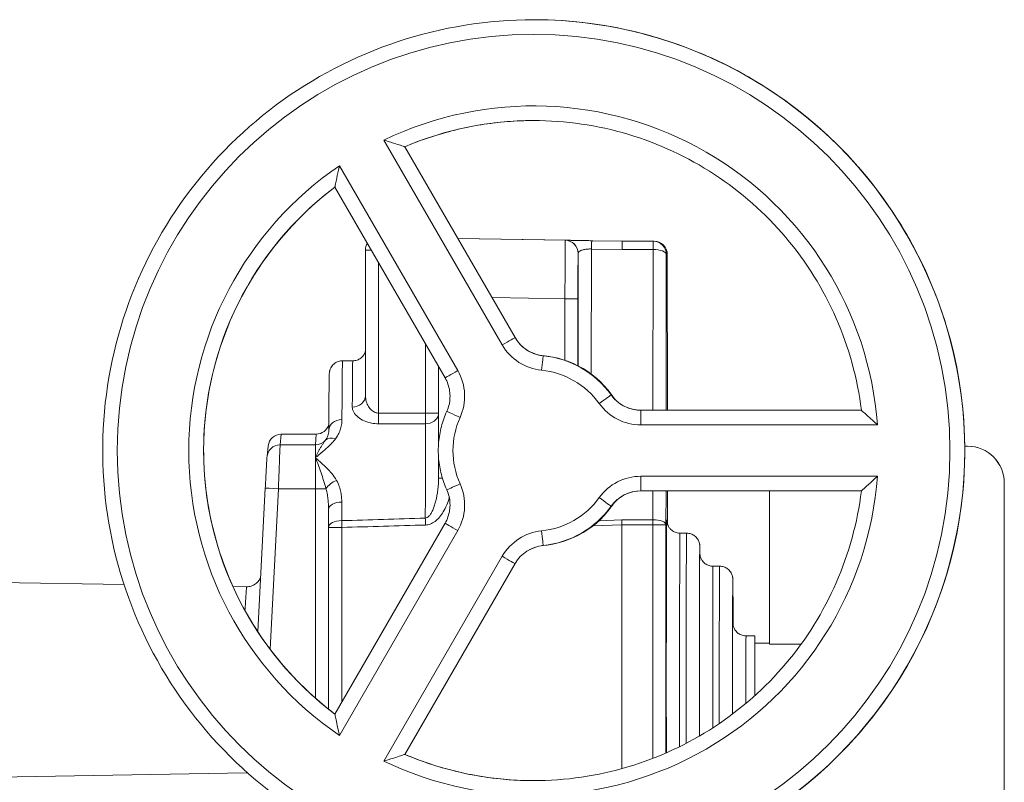
# Model space of a CAD drawing. Units: inches. Extents: x 19 to 295, y -56 to 396.
# Drawn here: x 232 to 238, y 0 to 5 of the extents above; entities that cross this region are included whole.
import ezdxf

# ---------------------------------------------------------------- set-up
doc = ezdxf.new("R2010")
doc.units = ezdxf.units.IN
doc.header["$MEASUREMENT"] = 0

# ---------------------------------------------------------------- blocks, each defined once
blk = doc.blocks.new('6_INCH_FCA2_LEFT')
at = {"color": 0, "linetype": 'Continuous', "lineweight": 0, "extrusion": (-2.22045e-16, 1, -2.22045e-16)}
for p, q in [((7.7934, 7.438), (7.7928, 7.438)), ((7.5786, 5.2211), (6.7723, 6.6175)), ((7.6655, 5.2711), (6.9144, 6.5719)), ((6.9144, 6.5719), (6.915, 6.5719)), ((6.915, 6.5719), (7.6661, 5.2711)), ((6.915, 6.5719), (7.6661, 5.2711)), ((6.4692, 6.4425), (7.2755, 5.0461)), ((6.4381, 6.2969), (7.1892, 4.9961)), ((7.2757, 5.9473), (8.0161, 5.9344)), ((7.2757, 5.9473), (8.0161, 5.9344)), ((7.2758, 5.9471), (8.007, 5.9344)), ((8.007, 5.9344), (8.0077, 5.9344)), ((8.0153, 5.9344), (8.0161, 5.9344)), ((8.1883, 5.9312), (8.3967, 5.9276)), ((8.4031, 5.9276), (8.1948, 5.9312)), ((8.4032, 5.9276), (8.1948, 5.9312)), ((8.3967, 5.9276), (8.6067, 5.9276)), ((8.6132, 5.9276), (8.6067, 5.9276)), ((6.6866, 5.8666), (6.6464, 5.8666)), ((6.6464, 4.8746), (6.6464, 5.8666)), ((8.0962, 5.8444), (8.0952, 5.0781)), ((8.0954, 5.8444), (8.0962, 5.8444)), ((8.1865, 5.8747), (8.1855, 5.0218)), ((8.1865, 5.8747), (8.3957, 5.871)), ((8.3957, 5.871), (8.6065, 5.871)), ((8.6065, 5.871), (8.6052, 4.7755)), ((6.7361, 4.7561), (6.7361, 5.7808)), ((8.6967, 5.8376), (8.6955, 4.7755)), ((8.7032, 5.8376), (8.6967, 5.8376)), ((8.7045, 4.7755), (8.7032, 5.8377)), ((8.7045, 4.7755), (8.7032, 5.8376)), ((7.509, 5.5431), (8.0058, 5.5344)), ((8.0058, 5.1161), (8.0058, 5.5344)), ((8.0945, 5.5344), (8.0058, 5.5344)), ((8.0945, 5.0785), (8.0945, 5.5344)), ((7.6655, 5.2711), (7.6661, 5.2711)), ((7.0561, 5.2265), (7.0561, 4.7561)), ((6.56, 5.1125), (6.49, 5.1125)), ((7.8572, 5.1473), (7.8578, 5.1473)), ((7.1445, 5.0735), (7.1445, 4.5466)), ((8.3208, 4.8797), (8.3214, 4.8797)), ((10.0259, 4.7755), (8.5238, 4.7755)), ((6.7361, 4.7561), (7.0561, 4.7561)), ((7.0561, 4.7561), (7.1445, 4.7561)), ((6.736, 4.6834), (7.056, 4.6834)), ((10.136, 4.6755), (8.5235, 4.6755)), ((6.0729, 4.6125), (6.0649, 4.5396)), ((6.0729, 4.6125), (6.31, 4.6125)), ((6.31, 4.6125), (6.3058, 4.5396)), ((5.9834, 4.5322), (5.9754, 4.4596)), ((6.3058, 4.5396), (6.0649, 4.5396)), ((10.7308, 4.5305), (10.7498, 4.5305)), ((10.7498, 4.5305), (10.7501, 4.5305)), ((7.1445, 4.4544), (7.1445, 4.3128)), ((7.1445, 4.3128), (7.1705, 4.3128)), ((8.5235, 4.3255), (10.136, 4.3255)), ((5.9634, 4.2447), (5.9122, 3.2663)), ((6.053, 4.24), (5.9958, 3.1474)), ((6.3049, 4.24), (6.053, 4.24)), ((6.3049, 4.24), (6.3771, 4.24)), ((6.3049, 4.24), (6.3049, 2.8132)), ((10.9998, 4.2805), (10.9998, 1.6055)), ((10.9998, 4.2805), (11.0001, 4.2805)), ((11.0001, 4.2805), (11.0001, 1.6055)), ((8.5238, 4.2255), (10.0259, 4.2255)), ((8.6045, 4.2255), (8.6043, 4.0288)), ((8.6948, 4.2255), (8.6945, 3.9954)), ((8.7054, 3.9967), (8.7051, 4.2255)), ((8.7054, 3.9967), (8.7051, 4.2255)), ((9.3998, 3.1802), (9.3998, 4.2255)), ((8.3208, 4.1213), (8.3214, 4.1213)), ((8.3935, 4.0288), (8.2371, 4.0219)), ((8.6043, 4.0288), (8.3935, 4.0288)), ((6.4857, 3.9766), (6.3944, 3.9766)), ((6.3944, 2.7383), (6.3944, 3.9766)), ((7.1892, 4.0049), (6.4381, 2.7041)), ((6.4857, 2.7865), (6.4857, 3.9766)), ((8.3942, 3.9953), (8.1952, 3.9866)), ((8.6042, 3.9954), (8.3942, 3.9953)), ((8.3942, 3.9953), (8.3942, 2.3324)), ((8.6042, 3.9954), (8.6042, 2.4019)), ((8.6042, 3.9954), (8.6945, 3.9954)), ((8.6945, 3.9954), (8.6945, 2.4391)), ((7.2755, 3.9549), (6.4692, 2.5585)), ((8.79, 3.9375), (8.835, 3.9375)), ((7.8572, 3.8537), (7.8578, 3.8537)), ((6.7723, 2.3835), (7.5786, 3.7799)), ((6.9144, 2.4291), (7.6655, 3.7299)), ((7.6661, 3.7299), (6.915, 2.4291)), ((7.6661, 3.7299), (6.915, 2.4291)), ((7.6655, 3.7299), (7.6661, 3.7299)), ((9.015, 3.7125), (9.06, 3.7125)), ((5.001, 3.5869), (3.4192, 3.6145)), ((5.8363, 3.5723), (5.7431, 3.574)), ((9.24, 3.2375), (9.3, 3.2375)), ((9.3, 3.1875), (9.3998, 3.1875)), ((9.3998, 3.1802), (9.6147, 3.1802)), ((6.9144, 2.4291), (6.915, 2.4291)), ((5.8363, 2.3027), (3.4192, 2.2605))]:
    blk.add_line(p, q, dxfattribs=at)
at = {"color": 0, "linetype": 'Continuous', "lineweight": 0, "extrusion": (4.93038e-32, -2.22045e-16, -1)}
for centre, start, end in [((-6.7364, 5.8666), 360, 31.36748), ((-8.6132, 5.8376), 90, 179.93098)]:
    blk.add_arc(centre, 0.09, start, end, dxfattribs=at)
for centre, major_axis, ratio, start_param, end_param in [((7.7928, 4.5005), (0, 2.9375), 0.999995, 0, 3.141593), ((7.7934, 4.5005), (0, 2.9375), 0.999995, 0, 3.141593), ((7.7925, 4.5005), (0, -2.8375), 0.999995, -1.570796, 4.712389), ((7.7925, 4.5005), (0, 2.35), 0.999995, -0.449062, 1.496259), ((7.7928, 4.5005), (0, 2.25), 0.999995, -0.40107, 0), ((7.7925, 4.5005), (0, 2.35), 0.999995, -2.543457, -0.598136), ((7.7928, 4.5005), (0, 2.25), 0.999995, -2.495465, -0.646127), ((8.0054, 5.8444), (0, 0.09), 0.999995, 0.017453, 1.570796), ((8.0062, 5.8444), (0, 0.09), 0.999995, 0.017453, 1.570796), ((8.6067, 5.8376), (0, 0.09), 0.999995, 0, 1.570796), ((7.882, 5.3961), (0, -0.25), 0.999995, 0.099228, 1.047198), ((7.8817, 5.3961), (0, -0.35), 0.999995, 0.099228, 1.047198), ((6.56, 2.875), (0, 2.2375), 0.003012, -0.536985, 0), ((7.7972, 4.5005), (0, 0.65), 0.999995, 0.0774, 0.99652), ((6.9724, 4.8711), (0, -0.35), 0.999995, -2.094395, -1.146425), ((8.5238, 5.0255), (0, -0.25), 0.999995, 0, 0.94797), ((8.5235, 5.0255), (0, -0.35), 0.999995, 0, 0.94797), ((8.5238, 4.6755), (0, 0.1), 0.003012, -1.570796, 0), ((6.7358, 4.7561), (0, -0.09), 0.003012, -1.570796, -0.629677), ((7.0558, 4.7561), (0, -0.09), 0.003012, -1.570796, -0.629677), ((6.31, 4.7026), (0, -0.0901), 0.998625, -1.2904, -0.000062), ((6.3058, 4.6295), (-0.0899, 0.0052), 0.998625, -2.490942, -1.62828), ((10.7498, 4.2805), (0, 0.25), 0.999995, 0, 1.570796), ((10.7501, 4.2805), (0, 0.25), 0.999995, 0, 1.570796), ((7.7925, 4.5005), (0, -2.35), 0.999995, -1.496259, 0.449062), ((8.5235, 3.9755), (0, 0.35), 0.999995, -0.94797, 0), ((6.9724, 4.1299), (0, -0.35), 0.999995, -1.995167, -1.047198), ((8.5238, 3.9755), (0, 0.25), 0.999995, -0.94797, 0), ((6.4, 2.8748), (0, 2.1484), 0.003013, -1.032218, -0.964809), ((7.7972, 4.5005), (0, -0.65), 0.999995, -0.996519, -0.0774), ((25.5929, 3.8246), (32.8201, 0.545), 0.019309, -2.191939, -2.170736), ((7.0545, 3.9931), (0.0026, -0.09), 0.014435, -2.118263, -1.570383), ((8.6045, 3.9954), (0, 0.09), 0.003012, -1.570796, -1.19029), ((7.8817, 3.6049), (0, 0.35), 0.999995, -1.047198, -0.099228), ((7.882, 3.6049), (0, 0.25), 0.999995, -1.047198, -0.099228), ((8.925, 2.9375), (0, 0.865), 0.003012, -1.570796, 0.128353), ((9.015, 2.9375), (0, 0.775), 0.003012, -1.570796, 0), ((9.24, 2.9375), (0, 0.3), 0.003012, -1.570796, 0), ((8.925, 2.9375), (0, 0.865), 0.003012, -2.029189, -1.570796), ((9.015, 2.9375), (0, 0.775), 0.003012, -2.007095, -1.570796), ((9.24, 2.9375), (0, 0.3), 0.003012, -2.135312, -1.570796), ((7.7928, 4.5005), (0, -2.25), 0.999995, 0, 0.40107)]:
    blk.add_ellipse(centre, major_axis=major_axis, ratio=ratio, start_param=start_param, end_param=end_param, dxfattribs=at)
at = {"color": 0, "linetype": 'Continuous', "lineweight": 0}
for centre, major_axis, ratio, start_param, end_param in [((7.7934, 4.5005), (-0.0006, 2.25), 0.999995, 0, 0.400802), ((7.7934, 4.5005), (0, -2.25), 0.999995, -2.495232, -0.646361), ((8.6067, 5.8376), (0, 0.09), 0.003012, 0, 1.19029), ((8.6132, 5.8376), (0, 0.09), 0.999995, -1.570796, 0), ((7.8826, 5.3961), (0, -0.25), 0.999995, -1.047198, -0.099228), ((6.49, 2.875), (0, 2.2375), 0.003012, 0, 0.607395), ((7.7928, 4.5005), (0, 0.65), 0.999995, -0.94797, -0.099228), ((7.2758, 5.0461), (-0.0866, -0.05), 0.001506, -1.568188, 0), ((7.7925, 4.5005), (0, 0.55), 0.999995, -0.94797, -0.099228), ((8.5244, 5.0255), (0, -0.25), 0.999995, -0.94797, 0), ((6.4863, 4.6384), (-0.09, 0.0004), 0.821134, -1.565519, 0.005277), ((7.0558, 4.7561), (0.09, -0.0004), 0.808214, -1.565682, -0.172323), ((7.7925, 4.5005), (0, -0.55), 0.999995, -1.995167, -1.146425), ((7.06, 2.875), (0, -2.2375), 0.003012, -2.511916, -2.118426), ((6.0729, 4.5224), (0.0047, 0.09), 0.998621, 0.052116, 1.513469), ((6.4425, 4.5126), (-0.0701, 0.0565), 0.67543, -1.070152, -0.04307), ((6.0649, 4.4497), (-0.0895, 0.0098), 0.998613, -1.461353, 0.057156), ((6.3058, 4.24), (0, 0.3), 0.003012, 0.05236, 0.789033), ((6.3058, 4.24), (0, -0.3), 0.003012, -2.35256, -1.570796), ((6.4496, 4.24), (-0.0769, -0.0467), 0.576355, -1.905007, -0.811673), ((8.5238, 4.3255), (0, -0.1), 0.003012, -1.570796, 0), ((7.2916, 4.274), (-0.0911, -0.0412), 0.00124, -1.568052, 0), ((7.7925, 4.5005), (0, -0.55), 0.999995, 0.099228, 0.94797), ((8.2395, 4.1797), (0.0812, -0.0583), 0.001757, -1.573243, -0.002446), ((8.5244, 3.9755), (0, 0.25), 0.999995, 0, 0.94797), ((6.4847, 4.0983), (-0.09, 0.0002), 0.569659, -1.567132, 0.003664), ((6.49, 2.875), (0, -2.2375), 0.003012, -2.17689, -2.109462), ((7.7928, 4.5005), (0, -0.65), 0.999995, 0.099228, 0.94797), ((8.6045, 3.9954), (0.09, -0.0001), 0.371389, 0.003244, 1.57404), ((8.7, 2.9375), (0, 1.09), 0.003012, -0.118819, 2.044568), ((6.4844, 3.9766), (-0.09, 0.0002), 0.512989, -1.567288, 0), ((7.8473, 3.9532), (0.0099, -0.0995), 0.002997, -1.571095, -0.000298), ((8.79, 2.9375), (0, 1), 0.003012, 0, 2.043504), ((8.835, 2.9375), (0, 1), 0.003012, 0, 2.018074), ((8.925, 2.9375), (0, 0.91), 0.003012, -0.358779, 2.005036), ((7.8826, 3.6049), (0, 0.25), 0.999995, 0.099228, 1.047198), ((7.5789, 3.7799), (0.0866, -0.05), 0.001506, -1.573405, -0.002608), ((9.06, 2.9375), (0, 0.775), 0.003012, 0, 1.570796), ((9.15, 2.9375), (0, 0.685), 0.003012, -0.995888, 1.570796), ((9.3, 2.9375), (0, 0.3), 0.003012, -0.585686, 1.940444), ((9.3, 2.9375), (0, 0.25), 0.003012, 0, 1.570796), ((9.06, 2.9375), (0, -0.775), 0.003012, -1.570796, -1.176503), ((9.15, 2.9375), (0, -0.685), 0.003012, -1.570796, -1.223601), ((9.3, 2.9375), (0, -0.25), 0.003012, -1.570796, -1.12303), ((7.7934, 4.5005), (0, -2.25), 0.999995, -0.40107, -0.000268)]:
    blk.add_ellipse(centre, major_axis=major_axis, ratio=ratio, start_param=start_param, end_param=end_param, dxfattribs=at)
at = {"color": 0, "linetype": 'Continuous', "lineweight": 0, "extrusion": (4.39112e-32, -2.22045e-16, -1)}
blk.add_ellipse((8.0145, 5.8444), major_axis=(0.0016, 0.09), ratio=0.004478, start_param=0, end_param=0.017914, dxfattribs=at)
at = {"color": 0, "linetype": 'Continuous', "lineweight": 0, "extrusion": (5.08446e-32, -2.22045e-16, -1)}
blk.add_ellipse((8.1867, 5.8412), major_axis=(0.0016, 0.09), ratio=0.009992, start_param=-1.190403, end_param=-0.000053, dxfattribs=at)
at = {"color": 0, "linetype": 'Continuous', "lineweight": 0, "extrusion": (4.94001e-32, -2.22045e-16, -1)}
blk.add_ellipse((8.6067, 5.8376), major_axis=(0.09, -0.0001), ratio=0.371389, start_param=-1.57404, end_param=-0.003244, dxfattribs=at)
at = {"color": 0, "linetype": 'Continuous', "lineweight": 0, "extrusion": (6.16298e-32, -2.22045e-16, -1)}
blk.add_ellipse((7.5789, 5.2211), major_axis=(0.0866, 0.05), ratio=0.001506, start_param=-1.573405, end_param=-0.002608, dxfattribs=at)
at = {"color": 0, "linetype": 'Continuous', "lineweight": 0, "extrusion": (4.00593e-32, -2.22045e-16, -1)}
for centre, major_axis, ratio, start_param, end_param in [((7.8473, 5.0478), (0.0099, 0.0995), 0.002997, -1.571095, -0.000298), ((6.0533, 4.24), (-0.0899, 0.0047), 0.000158, -1.567788, 0.003008)]:
    blk.add_ellipse(centre, major_axis=major_axis, ratio=ratio, start_param=start_param, end_param=end_param, dxfattribs=at)
at = {"color": 0, "linetype": 'Continuous', "lineweight": 0, "extrusion": (4.91112e-32, -2.22045e-16, -1)}
blk.add_ellipse((6.5564, 4.8749), major_axis=(0.09, -0.0005), ratio=0.859251, start_param=-0.005888, end_param=1.564909, dxfattribs=at)
at = {"color": 0, "linetype": 'Continuous', "lineweight": 0, "extrusion": (2.46519e-32, -2.22045e-16, -1)}
blk.add_ellipse((8.2395, 4.8213), major_axis=(0.0812, 0.0583), ratio=0.001757, start_param=-1.573243, end_param=-0.002446, dxfattribs=at)
at = {"color": 0, "linetype": 'Continuous', "lineweight": 0, "extrusion": (9.86076e-32, -2.22045e-16, -1)}
blk.add_ellipse((7.2916, 4.727), major_axis=(-0.0911, 0.0412), ratio=0.00124, start_param=-1.568052, end_param=0, dxfattribs=at)
at = {"color": 0, "linetype": 'Continuous', "lineweight": 0, "extrusion": (4.46816e-32, -2.22045e-16, -1)}
blk.add_ellipse((6.4844, 3.9766), major_axis=(0.0026, -0.09), ratio=0.014435, start_param=-2.109295, end_param=-1.570375, dxfattribs=at)
at = {"color": 0, "linetype": 'Continuous', "lineweight": 0, "extrusion": (4.85334e-32, -2.22045e-16, -1)}
blk.add_ellipse((15.3969, 3.8944), major_axis=(20.13, 0.4364), ratio=0.015248, start_param=-2.029051, end_param=-1.997708, dxfattribs=at)
at = {"color": 0, "linetype": 'Continuous', "lineweight": 0, "extrusion": (1.2326e-32, -2.22045e-16, -1)}
blk.add_ellipse((7.2758, 3.9549), major_axis=(-0.0866, 0.05), ratio=0.001506, start_param=-1.568188, end_param=0, dxfattribs=at)
at = {"color": 0, "linetype": 'Continuous', "lineweight": 0}
for points, knots in [([(7.7928, 7.438), (7.4795, 7.438), (7.1662, 7.3874), (6.5714, 7.1903), (6.2899, 7.0438), (5.7872, 6.6695), (5.5662, 6.4419), (5.2068, 5.9285), (5.0685, 5.6429), (4.8888, 5.0425), (4.8474, 4.7279), (4.8657, 4.1015), (4.9254, 3.7899), (5.1398, 3.201), (5.2945, 2.9239), (5.6833, 2.4324), (5.9173, 2.2181), (6.4409, 1.8738), (6.7305, 1.744), (7.2806, 1.5967), (7.5367, 1.563), (7.7928, 1.563)], [1.570796, 1.570796, 1.570796, 1.570796, 1.890796, 1.890796, 2.210796, 2.210796, 2.530796, 2.530796, 2.850796, 2.850796, 3.170796, 3.170796, 3.490796, 3.490796, 3.810796, 3.810796, 4.130796, 4.130796, 4.450796, 4.450796, 4.712389, 4.712389, 4.712389, 4.712389]), ([(7.7934, 1.563), (8.1068, 1.563), (8.42, 1.6136), (9.0149, 1.8107), (9.2964, 1.9572), (9.799, 2.3315), (10.0201, 2.5591), (10.3795, 3.0725), (10.5177, 3.3581), (10.6974, 3.9585), (10.7388, 4.2731), (10.7205, 4.8995), (10.6608, 5.2111), (10.4464, 5.8), (10.2917, 6.0771), (9.903, 6.5686), (9.669, 6.7829), (9.1453, 7.1272), (8.8558, 7.257), (8.3057, 7.4043), (8.0496, 7.438), (7.7934, 7.438)], [4.712389, 4.712389, 4.712389, 4.712389, 5.032389, 5.032389, 5.352389, 5.352389, 5.672388, 5.672388, 5.992389, 5.992389, 6.312389, 6.312389, 6.632389, 6.632389, 6.952389, 6.952389, 7.272389, 7.272389, 7.592389, 7.592389, 7.853982, 7.853982, 7.853982, 7.853982]), ([(7.7928, 6.7505), (7.7329, 6.7505), (7.6729, 6.7481), (7.5532, 6.7384), (7.4934, 6.7312), (7.3746, 6.712), (7.3156, 6.7), (7.1988, 6.6713), (7.1409, 6.6546), (7.0267, 6.6167), (6.9704, 6.5954), (6.915, 6.5719)], [1.571064, 1.571064, 1.571064, 1.571064, 1.6510104, 1.6510104, 1.7312244, 1.7312244, 1.8114385, 1.8114385, 1.8916525, 1.8916525, 1.9718666, 1.9718666, 1.9718666, 1.9718666]), ([(10.0259, 4.7755), (9.9994, 4.9911), (9.9414, 5.2028), (9.7673, 5.6009), (9.6513, 5.7872), (9.3708, 6.119), (9.2064, 6.2645), (8.8428, 6.5023), (8.6437, 6.5947), (8.2273, 6.7188), (8.0101, 6.7505), (7.7928, 6.7505)], [0.122528, 0.122528, 0.122528, 0.122528, 0.412182, 0.412182, 0.701836, 0.701836, 0.991489, 0.991489, 1.281143, 1.281143, 1.570796, 1.570796, 1.570796, 1.570796]), ([(6.9144, 6.5719), (6.9144, 6.5719), (6.9129, 6.5724), (6.9065, 6.5746), (6.9005, 6.5766), (6.883, 6.5823), (6.8696, 6.5867), (6.8328, 6.5986), (6.8081, 6.6064), (6.7792, 6.6154), (6.776, 6.6164), (6.7726, 6.6174), (6.7725, 6.6175), (6.7723, 6.6175)], [0.5016966, 0.5016966, 0.5016966, 0.5016966, 0.5648365, 0.5648365, 0.6517238, 0.6517238, 0.7723948, 0.7723948, 0.9340469, 0.9340469, 0.9545212, 0.9545212, 0.9553476, 0.9553476, 0.9553476, 0.9553476]), ([(6.4381, 6.2969), (6.4381, 6.297), (6.4384, 6.2985), (6.4397, 6.3051), (6.4409, 6.3112), (6.4445, 6.3292), (6.4474, 6.3429), (6.4554, 6.3807), (6.461, 6.406), (6.4676, 6.4355), (6.4684, 6.4388), (6.4692, 6.4422), (6.4692, 6.4424), (6.4692, 6.4425)], [-0.5726438, -0.5726438, -0.5726438, -0.5726438, -0.49353, -0.49353, -0.3834885, -0.3834885, -0.2306605, -0.2306605, -0.0259304, -0.0259304, 0, 0, 0.0010467, 0.0010467, 0.0010467, 0.0010467]), ([(6.4383, 6.2966), (6.2468, 6.1522), (6.0787, 5.9769), (5.8059, 5.5822), (5.7014, 5.3627), (5.5666, 4.902), (5.5364, 4.6609), (5.5533, 4.1812), (5.6005, 3.9427), (5.7675, 3.4927), (5.8873, 3.2812), (6.1541, 2.9481), (6.2891, 2.8169), (6.4383, 2.7044)], [2.217158, 2.217158, 2.217158, 2.217158, 2.536924, 2.536924, 2.856923, 2.856923, 3.176923, 3.176923, 3.496923, 3.496923, 3.816923, 3.816923, 4.066027, 4.066027, 4.066027, 4.066027]), ([(8.0058, 5.5344), (8.0059, 5.5669), (8.006, 5.5988), (8.0062, 5.6289), (8.0063, 5.6591), (8.0064, 5.6874), (8.0065, 5.7146), (8.0066, 5.7418), (8.0066, 5.7677), (8.0067, 5.7913), (8.0068, 5.8149), (8.0069, 5.8362), (8.0069, 5.8538), (8.007, 5.8713), (8.007, 5.8854), (8.007, 5.8969), (8.007, 5.9083), (8.007, 5.9172), (8.007, 5.9237), (8.007, 5.9303), (8.007, 5.9344), (8.007, 5.9344)], [0, 0, 0, 0, 0.1428571, 0.1428571, 0.1428571, 0.2857143, 0.2857143, 0.2857143, 0.4285714, 0.4285714, 0.4285714, 0.5714286, 0.5714286, 0.5714286, 0.7142857, 0.7142857, 0.7142857, 0.8571429, 0.8571429, 0.8571429, 1, 1, 1, 1]), ([(8.0095, 5.9343), (8.0111, 5.9343), (8.0138, 5.9343), (8.0175, 5.9342), (8.0239, 5.9341), (8.0333, 5.9339), (8.045, 5.9337), (8.0455, 5.9337), (8.0459, 5.9337), (8.0464, 5.9337)], [0.0837995, 0.0837995, 0.0837995, 0.0837995, 0.2, 0.2, 0.2, 0.4, 0.4, 0.4, 0.4082753, 0.4082753, 0.4082753, 0.4082753]), ([(8.1948, 5.9312), (8.1765, 5.9315), (8.1589, 5.9319), (8.1417, 5.9322), (8.1245, 5.9325), (8.1077, 5.9327), (8.0924, 5.933), (8.0772, 5.9333), (8.0634, 5.9335), (8.0519, 5.9337), (8.0404, 5.9339), (8.031, 5.9341), (8.0248, 5.9342), (8.0185, 5.9343), (8.0153, 5.9344), (8.0153, 5.9344)], [0, 0, 0, 0, 0.2, 0.2, 0.2, 0.4, 0.4, 0.4, 0.6, 0.6, 0.6, 0.8, 0.8, 0.8, 1, 1, 1, 1]), ([(8.0835, 5.9331), (8.0843, 5.933), (8.085, 5.933), (8.0858, 5.933), (8.1011, 5.9327), (8.118, 5.9325), (8.1352, 5.9322), (8.1364, 5.9321), (8.1377, 5.9321), (8.1389, 5.9321)], [0.590158, 0.590158, 0.590158, 0.590158, 0.6, 0.6, 0.6, 0.8, 0.8, 0.8, 0.8140903, 0.8140903, 0.8140903, 0.8140903]), ([(8.3967, 5.9276), (8.3966, 5.9276), (8.3964, 5.9252), (8.3962, 5.9206), (8.396, 5.916), (8.396, 5.9092), (8.3959, 5.9007), (8.3959, 5.8922), (8.3958, 5.8821), (8.3957, 5.871)], [0, 0, 0, 0, 0.333333, 0.333333, 0.333333, 0.666667, 0.666667, 0.666667, 1, 1, 1, 1]), ([(8.0945, 5.5344), (8.0945, 5.56), (8.0945, 5.5844), (8.0945, 5.6077), (8.0945, 5.6309), (8.0946, 5.653), (8.0946, 5.6741), (8.0946, 5.6952), (8.0947, 5.7153), (8.0947, 5.7335), (8.0948, 5.7518), (8.0948, 5.7683), (8.0949, 5.7819), (8.0949, 5.7956), (8.095, 5.8064), (8.095, 5.8153), (8.0951, 5.8242), (8.0952, 5.8311), (8.0952, 5.8362), (8.0953, 5.8412), (8.0954, 5.8444), (8.0954, 5.8444)], [0, 0, 0, 0, 0.1428571, 0.1428571, 0.1428571, 0.2857143, 0.2857143, 0.2857143, 0.4285714, 0.4285714, 0.4285714, 0.5714286, 0.5714286, 0.5714286, 0.7142857, 0.7142857, 0.7142857, 0.8571429, 0.8571429, 0.8571429, 1, 1, 1, 1]), ([(8.0962, 5.8444), (8.0962, 5.8481), (8.0979, 5.8517), (8.1011, 5.855), (8.1042, 5.8583), (8.109, 5.8614), (8.1148, 5.864), (8.1206, 5.8666), (8.1276, 5.8688), (8.1352, 5.8705), (8.1429, 5.8722), (8.1513, 5.8734), (8.1599, 5.8741), (8.1686, 5.8748), (8.1776, 5.875), (8.1865, 5.8747)], [0, 0, 0, 0, 0.2, 0.2, 0.2, 0.4, 0.4, 0.4, 0.6, 0.6, 0.6, 0.8, 0.8, 0.8, 1, 1, 1, 1]), ([(7.6661, 5.2711), (7.6796, 5.2477), (7.6971, 5.2262), (7.7373, 5.1909), (7.7604, 5.1764), (7.7948, 5.1617), (7.8051, 5.1581), (7.8263, 5.1522), (7.8373, 5.15), (7.8482, 5.1485)], [0, 0, 0, 0, 0.0810043, 0.0810043, 0.1606152, 0.1606152, 0.1932828, 0.1932828, 0.226537, 0.226537, 0.226537, 0.226537]), ([(6.56, 5.1125), (6.5697, 5.1125), (6.5796, 5.1141), (6.5979, 5.1203), (6.6066, 5.1249), (6.6218, 5.1364), (6.6285, 5.1434), (6.6363, 5.1547), (6.6385, 5.1584), (6.6419, 5.1652), (6.6432, 5.1682), (6.645, 5.1731), (6.6457, 5.175), (6.6463, 5.177), (6.6463, 5.1772), (6.6464, 5.1775)], [0, 0, 0, 0, 0.029357, 0.029357, 0.0581657, 0.0581657, 0.0869004, 0.0869004, 0.100324, 0.100324, 0.1112396, 0.1112396, 0.1189201, 0.1189201, 0.1199322, 0.1199322, 0.1199322, 0.1199322]), ([(6.3963, 4.6388), (6.3969, 4.7715), (6.3975, 4.8741), (6.3985, 4.968), (6.3988, 4.9898), (6.3993, 5.0118), (6.3994, 5.0172), (6.3998, 5.0244), (6.3998, 5.0262), (6.4003, 5.0312), (6.4004, 5.0325), (6.4009, 5.0355), (6.4011, 5.0371), (6.4017, 5.0404), (6.402, 5.0419), (6.4029, 5.0454), (6.4034, 5.0474), (6.4055, 5.054), (6.4076, 5.0591), (6.4127, 5.0689), (6.4157, 5.0737), (6.4227, 5.0826), (6.4267, 5.0868), (6.4398, 5.0981), (6.4503, 5.1041), (6.4705, 5.1109), (6.4803, 5.1125), (6.49, 5.1125)], [0, 0, 0, 0, 0.697342, 0.697342, 1.008742, 1.008742, 1.161061, 1.161061, 1.235485, 1.235485, 1.255541, 1.255541, 1.269546, 1.269546, 1.278188, 1.278188, 1.286852, 1.286852, 1.304421, 1.304421, 1.321748, 1.321748, 1.339038, 1.339038, 1.374114, 1.374114, 1.40319, 1.40319, 1.40319, 1.40319]), ([(7.1892, 4.9961), (7.1971, 4.9824), (7.2037, 4.968), (7.214, 4.9381), (7.2178, 4.9227), (7.2223, 4.8914), (7.2231, 4.8756), (7.2217, 4.844), (7.2195, 4.8283), (7.2121, 4.7976), (7.207, 4.7825), (7.2005, 4.7681)], [5.7595865, 5.7595865, 5.7595865, 5.7595865, 5.9491805, 5.9491805, 6.1387744, 6.1387744, 6.3283684, 6.3283684, 6.5179623, 6.5179623, 6.7075563, 6.7075563, 6.7075563, 6.7075563]), ([(6.7361, 4.7561), (6.7284, 4.7561), (6.7204, 4.7575), (6.7123, 4.7608), (6.7041, 4.7641), (6.6959, 4.7692), (6.6882, 4.776), (6.6806, 4.7828), (6.6734, 4.7913), (6.6672, 4.8015), (6.6609, 4.8118), (6.6556, 4.8237), (6.652, 4.8361), (6.6484, 4.8485), (6.6464, 4.8613), (6.6464, 4.8746)], [0, 0, 0, 0, 0.2, 0.2, 0.2, 0.4, 0.4, 0.4, 0.6, 0.6, 0.6, 0.8, 0.8, 0.8, 0.9983912, 0.9983912, 0.9983912, 0.9983912]), ([(8.3258, 4.8737), (8.3258, 4.8737), (8.3259, 4.8736), (8.3263, 4.8731), (8.3268, 4.8725), (8.3284, 4.8704), (8.3288, 4.8698), (8.3299, 4.8685), (8.3304, 4.8679), (8.332, 4.8659), (8.3332, 4.8645), (8.3358, 4.8615), (8.3372, 4.8599), (8.3408, 4.8558), (8.3432, 4.8532), (8.3507, 4.8455), (8.3561, 4.8405), (8.3746, 4.8247), (8.3887, 4.8149), (8.4262, 4.7942), (8.451, 4.7851), (8.4904, 4.7774), (8.5047, 4.7759), (8.519, 4.7756)], [0.6389203, 0.6389203, 0.6389203, 0.6389203, 0.650788, 0.650788, 0.6686054, 0.6686054, 0.6736678, 0.6736678, 0.6780918, 0.6780918, 0.6848428, 0.6848428, 0.6915975, 0.6915975, 0.7022254, 0.7022254, 0.7242235, 0.7242235, 0.7753344, 0.7753344, 0.8527332, 0.8527332, 0.8956411, 0.8956411, 0.8956411, 0.8956411]), ([(6.5565, 4.7976), (6.5565, 4.7853), (6.56, 4.7735), (6.5668, 4.7619), (6.5736, 4.7502), (6.5837, 4.7387), (6.596, 4.7287), (6.6082, 4.7187), (6.6227, 4.7102), (6.6382, 4.7034), (6.6537, 4.6966), (6.6702, 4.6915), (6.6867, 4.6882), (6.7031, 4.6849), (6.7194, 4.6834), (6.736, 4.6834)], [0, 0, 0, 0, 0.2, 0.2, 0.2, 0.4, 0.4, 0.4, 0.6, 0.6, 0.6, 0.8, 0.8, 0.8, 1, 1, 1, 1]), ([(7.2005, 4.7681), (7.1853, 4.7346), (7.173, 4.6998), (7.1545, 4.6286), (7.1483, 4.5922), (7.142, 4.519), (7.142, 4.482), (7.1483, 4.4088), (7.1545, 4.3724), (7.173, 4.3012), (7.1853, 4.2664), (7.2005, 4.2329)], [2.7172217, 2.7172217, 2.7172217, 2.7172217, 2.8869701, 2.8869701, 3.0567185, 3.0567185, 3.2264668, 3.2264668, 3.3962152, 3.3962152, 3.5659636, 3.5659636, 3.5659636, 3.5659636]), ([(10.0259, 4.7755), (10.0259, 4.7755), (10.027, 4.7745), (10.032, 4.77), (10.0367, 4.7658), (10.0504, 4.7536), (10.0608, 4.7443), (10.0894, 4.7184), (10.1085, 4.7009), (10.1307, 4.6804), (10.1332, 4.6781), (10.1358, 4.6757), (10.1359, 4.6756), (10.136, 4.6755)], [-0.5734958, -0.5734958, -0.5734958, -0.5734958, -0.49353, -0.49353, -0.3834885, -0.3834885, -0.2306605, -0.2306605, -0.0259304, -0.0259304, 0, 0, 0.0010467, 0.0010467, 0.0010467, 0.0010467]), ([(6.4861, 4.7123), (6.4861, 4.6997), (6.485, 4.6875), (6.483, 4.6756), (6.481, 4.6637), (6.4781, 4.6521), (6.4743, 4.641), (6.4705, 4.63), (6.4659, 4.6194), (6.4606, 4.6094), (6.4552, 4.5994), (6.4491, 4.59), (6.4423, 4.5812)], [0, 0, 0, 0, 0.25, 0.25, 0.25, 0.5, 0.5, 0.5, 0.75, 0.75, 0.75, 1, 1, 1, 1]), ([(6.3963, 4.6384), (6.3962, 4.6319), (6.3957, 4.6256), (6.3946, 4.6194), (6.3936, 4.6133), (6.3921, 4.6074), (6.3902, 4.6017), (6.3883, 4.596), (6.386, 4.5906), (6.3833, 4.5854), (6.3806, 4.5803), (6.3775, 4.5755), (6.3741, 4.571)], [0, 0, 0, 0, 0.25, 0.25, 0.25, 0.5, 0.5, 0.5, 0.75, 0.75, 0.75, 1, 1, 1, 1]), ([(6.4423, 4.5812), (6.4349, 4.5716), (6.4273, 4.5628), (6.4197, 4.5545), (6.4121, 4.5463), (6.4046, 4.5388), (6.3973, 4.5317), (6.3901, 4.5247), (6.383, 4.5181), (6.3761, 4.5119), (6.3693, 4.5058), (6.3627, 4.5), (6.3564, 4.4945), (6.35, 4.4891), (6.3439, 4.4839), (6.3381, 4.4789), (6.3322, 4.474), (6.3266, 4.4693), (6.3211, 4.4647), (6.3156, 4.4601), (6.3103, 4.4557), (6.3052, 4.4514)], [0.0000011, 0.0000011, 0.0000011, 0.0000011, 0.1428571, 0.1428571, 0.1428571, 0.2857143, 0.2857143, 0.2857143, 0.4285714, 0.4285714, 0.4285714, 0.5714286, 0.5714286, 0.5714286, 0.7142857, 0.7142857, 0.7142857, 0.8571429, 0.8571429, 0.8571429, 0.9999995, 0.9999995, 0.9999995, 0.9999995]), ([(6.3741, 4.571), (6.3704, 4.566), (6.3665, 4.5608), (6.3627, 4.5555), (6.3589, 4.5502), (6.3552, 4.5447), (6.3515, 4.5391), (6.3478, 4.5335), (6.3443, 4.5278), (6.3408, 4.5221), (6.3374, 4.5163), (6.3341, 4.5104), (6.3309, 4.5046), (6.3277, 4.4987), (6.3247, 4.4928), (6.3217, 4.4869), (6.3188, 4.481), (6.3159, 4.4751), (6.3132, 4.4691), (6.3104, 4.4632), (6.3078, 4.4573), (6.3052, 4.4514)], [0.0000007, 0.0000007, 0.0000007, 0.0000007, 0.1428571, 0.1428571, 0.1428571, 0.2857143, 0.2857143, 0.2857143, 0.4285714, 0.4285714, 0.4285714, 0.5714286, 0.5714286, 0.5714286, 0.7142857, 0.7142857, 0.7142857, 0.8571429, 0.8571429, 0.8571429, 0.9999998, 0.9999998, 0.9999998, 0.9999998]), ([(6.0649, 4.5396), (6.0648, 4.5382), (6.0645, 4.5331), (6.0641, 4.5246), (6.0637, 4.5162), (6.0632, 4.5044), (6.0626, 4.4898), (6.062, 4.4753), (6.0613, 4.4577), (6.0606, 4.4393), (6.0598, 4.4208), (6.0591, 4.4016), (6.0583, 4.3815), (6.0576, 4.3614), (6.0568, 4.3406), (6.0559, 4.3171), (6.055, 4.2936), (6.054, 4.2674), (6.053, 4.24)], [0, 0, 0, 0, 0.166667, 0.166667, 0.166667, 0.333333, 0.333333, 0.333333, 0.5, 0.5, 0.5, 0.666667, 0.666667, 0.666667, 0.833333, 0.833333, 0.833333, 1, 1, 1, 1]), ([(5.975, 4.4545), (5.9749, 4.4534), (5.9747, 4.4498), (5.9743, 4.4439), (5.9739, 4.4381), (5.9735, 4.4299), (5.9729, 4.4196), (5.9723, 4.4094), (5.9716, 4.3971), (5.9709, 4.3842), (5.9702, 4.3713), (5.9695, 4.3578), (5.9687, 4.3438), (5.9679, 4.3297), (5.9672, 4.3151), (5.9663, 4.2987), (5.9654, 4.2823), (5.9645, 4.2642), (5.9634, 4.2447)], [0, 0, 0, 0, 0.166667, 0.166667, 0.166667, 0.333333, 0.333333, 0.333333, 0.5, 0.5, 0.5, 0.666667, 0.666667, 0.666667, 0.833333, 0.833333, 0.833333, 1, 1, 1, 1]), ([(6.3052, 4.4514), (6.3126, 4.4341), (6.3196, 4.4165), (6.3261, 4.3993), (6.3326, 4.3821), (6.3385, 4.3654), (6.3442, 4.3486), (6.3499, 4.3319), (6.3554, 4.3151), (6.3609, 4.2971), (6.3665, 4.2792), (6.372, 4.2601), (6.3771, 4.24)], [0.0000001, 0.0000001, 0.0000001, 0.0000001, 0.25, 0.25, 0.25, 0.5, 0.5, 0.5, 0.75, 0.75, 0.75, 1, 1, 1, 1]), ([(6.3052, 4.4514), (6.32, 4.4389), (6.3341, 4.4268), (6.3472, 4.4151), (6.3602, 4.4035), (6.3721, 4.3923), (6.3835, 4.3807), (6.395, 4.3692), (6.4059, 4.3573), (6.417, 4.3436), (6.4281, 4.33), (6.4393, 4.3145), (6.4494, 4.2972)], [0.0000003, 0.0000003, 0.0000003, 0.0000003, 0.25, 0.25, 0.25, 0.5, 0.5, 0.5, 0.75, 0.75, 0.75, 0.9999998, 0.9999998, 0.9999998, 0.9999998]), ([(7.1445, 4.3128), (7.1445, 4.3087), (7.1444, 4.3041), (7.1443, 4.2988), (7.1442, 4.2935), (7.144, 4.2875), (7.1436, 4.281), (7.1433, 4.2745), (7.1429, 4.2675), (7.1422, 4.2599), (7.1416, 4.2524), (7.1408, 4.2444), (7.1398, 4.2359), (7.1389, 4.2275), (7.1377, 4.2186), (7.1362, 4.2095), (7.1348, 4.2003), (7.1331, 4.1908), (7.1311, 4.1811), (7.1291, 4.1714), (7.1268, 4.1616), (7.1242, 4.1516), (7.1215, 4.1415), (7.1185, 4.1314), (7.1152, 4.1217), (7.112, 4.112), (7.1084, 4.1028), (7.1047, 4.0945), (7.101, 4.0862), (7.0972, 4.0789), (7.0932, 4.0723), (7.0893, 4.0657), (7.0851, 4.0599), (7.0807, 4.0551), (7.0764, 4.0504), (7.0719, 4.0467), (7.0674, 4.0441), (7.063, 4.0416), (7.0586, 4.0402), (7.0542, 4.04)], [0, 0, 0, 0, 0.076923, 0.076923, 0.076923, 0.153846, 0.153846, 0.153846, 0.230769, 0.230769, 0.230769, 0.307692, 0.307692, 0.307692, 0.384615, 0.384615, 0.384615, 0.461538, 0.461538, 0.461538, 0.538462, 0.538462, 0.538462, 0.615385, 0.615385, 0.615385, 0.692308, 0.692308, 0.692308, 0.769231, 0.769231, 0.769231, 0.846154, 0.846154, 0.846154, 0.923077, 0.923077, 0.923077, 1, 1, 1, 1]), ([(10.0259, 4.2255), (10.0259, 4.2255), (10.027, 4.2265), (10.032, 4.231), (10.0367, 4.2352), (10.0504, 4.2474), (10.0608, 4.2567), (10.0894, 4.2826), (10.1085, 4.3001), (10.1307, 4.3206), (10.1332, 4.3229), (10.1358, 4.3253), (10.1359, 4.3254), (10.136, 4.3255)], [0.5024676, 0.5024676, 0.5024676, 0.5024676, 0.5648365, 0.5648365, 0.6517238, 0.6517238, 0.7723948, 0.7723948, 0.9340469, 0.9340469, 0.9545212, 0.9545212, 0.9553476, 0.9553476, 0.9553476, 0.9553476]), ([(6.3771, 4.24), (6.3813, 4.2264), (6.3843, 4.213), (6.3866, 4.2002), (6.3889, 4.1873), (6.3905, 4.1749), (6.3917, 4.1631), (6.3928, 4.1512), (6.3936, 4.1399), (6.394, 4.1291), (6.3945, 4.1184), (6.3947, 4.1082), (6.3947, 4.0985)], [0.0000003, 0.0000003, 0.0000003, 0.0000003, 0.25, 0.25, 0.25, 0.5, 0.5, 0.5, 0.75, 0.75, 0.75, 0.9983887, 0.9983887, 0.9983887, 0.9983887]), ([(7.2005, 4.2329), (7.207, 4.2185), (7.2121, 4.2034), (7.2195, 4.1727), (7.2217, 4.157), (7.2231, 4.1254), (7.2223, 4.1096), (7.2178, 4.0783), (7.214, 4.0629), (7.2037, 4.033), (7.1971, 4.0186), (7.1892, 4.0049)], [5.8588143, 5.8588143, 5.8588143, 5.8588143, 6.0484083, 6.0484083, 6.2380022, 6.2380022, 6.4275962, 6.4275962, 6.6171901, 6.6171901, 6.8067841, 6.8067841, 6.8067841, 6.8067841]), ([(7.0558, 3.9931), (7.0665, 3.9934), (7.0878, 3.9976), (7.1208, 4.016), (7.1508, 4.0449), (7.1776, 4.0826), (7.2002, 4.1277), (7.2124, 4.1624), (7.2175, 4.1805)], [0, 0, 0, 0, 0.125, 0.25, 0.375, 0.5, 0.625, 0.7448818, 0.7448818, 0.7448818, 0.7448818]), ([(7.7928, 2.2505), (8.0101, 2.2505), (8.2273, 2.2822), (8.6437, 2.4063), (8.8428, 2.4987), (9.2064, 2.7365), (9.3708, 2.882), (9.6513, 3.2138), (9.7673, 3.4001), (9.9414, 3.7982), (9.9994, 4.0099), (10.0259, 4.2255)], [4.712389, 4.712389, 4.712389, 4.712389, 5.002043, 5.002043, 5.291696, 5.291696, 5.58135, 5.58135, 5.871003, 5.871003, 6.160657, 6.160657, 6.160657, 6.160657]), ([(8.5198, 4.2255), (8.4928, 4.225), (8.4655, 4.22), (8.4151, 4.2019), (8.3913, 4.1887), (8.3601, 4.1644), (8.3504, 4.1554), (8.3393, 4.1435), (8.3369, 4.1409), (8.3336, 4.137), (8.3324, 4.1355), (8.3303, 4.1331), (8.3295, 4.132), (8.3282, 4.1304), (8.3277, 4.1298), (8.3268, 4.1285), (8.3264, 4.1281), (8.3259, 4.1274), (8.3258, 4.1273), (8.3258, 4.1273)], [0, 0, 0, 0, 0.0810054, 0.0810054, 0.1606085, 0.1606085, 0.1996603, 0.1996603, 0.2105967, 0.2105967, 0.217204, 0.217204, 0.2242753, 0.2242753, 0.2311654, 0.2311654, 0.2421444, 0.2421444, 0.2571436, 0.2571436, 0.2571436, 0.2571436]), ([(8.3266, 4.1283), (8.3266, 4.1283), (8.3265, 4.1282), (8.3265, 4.1281), (8.3231, 4.1234), (8.3215, 4.1213), (8.3214, 4.1213)], [0.8550027, 0.8550027, 0.8550027, 0.8550027, 0.8571429, 0.8571429, 0.8571429, 1, 1, 1, 1]), ([(8.3942, 3.9953), (8.3941, 3.9991), (8.3942, 4.0029), (8.3942, 4.0067), (8.3941, 4.0105), (8.394, 4.0142), (8.3938, 4.0179), (8.3937, 4.0216), (8.3936, 4.0252), (8.3935, 4.0288)], [0, 0, 0, 0, 0.333333, 0.333333, 0.333333, 0.666667, 0.666667, 0.666667, 1, 1, 1, 1]), ([(8.7003, 4.021), (8.7003, 4.021), (8.7003, 4.0208), (8.7005, 4.0182), (8.7006, 4.0168), (8.7012, 4.0131), (8.7014, 4.0115), (8.7021, 4.0078), (8.7027, 4.0056), (8.704, 4.0009), (8.7048, 3.9983), (8.7073, 3.9918), (8.7091, 3.9878), (8.7146, 3.9778), (8.7188, 3.972), (8.7297, 3.96), (8.737, 3.9542), (8.7532, 3.9448), (8.7623, 3.9413), (8.7776, 3.9381), (8.7838, 3.9375), (8.79, 3.9375)], [3.4532482, 3.4532482, 3.4532482, 3.4532482, 3.4839555, 3.4839555, 3.4999809, 3.4999809, 3.5076588, 3.5076588, 3.5157387, 3.5157387, 3.5242337, 3.5242337, 3.5375053, 3.5375053, 3.55887, 3.55887, 3.5862676, 3.5862676, 3.6148831, 3.6148831, 3.6333419, 3.6333419, 3.6333419, 3.6333419]), ([(8.835, 3.9375), (8.8447, 3.9375), (8.8546, 3.9359), (8.8728, 3.9297), (8.8815, 3.9251), (8.8968, 3.9136), (8.9035, 3.9066), (8.9116, 3.8949), (8.914, 3.8908), (8.9179, 3.8827), (8.9195, 3.8787), (8.9217, 3.8718), (8.9224, 3.8689), (8.9233, 3.8649), (8.9235, 3.8636), (8.924, 3.8607), (8.9242, 3.8593), (8.9245, 3.8569), (8.9246, 3.8559), (8.9248, 3.8537), (8.9249, 3.8527), (8.9251, 3.8496), (8.9251, 3.8482), (8.9253, 3.8416), (8.9254, 3.8353), (8.9257, 3.8169), (8.9258, 3.8044), (8.9259, 3.7894)], [0, 0, 0, 0, 0.0292166, 0.0292166, 0.0579023, 0.0579023, 0.086594, 0.086594, 0.1006523, 0.1006523, 0.1139455, 0.1139455, 0.1235223, 0.1235223, 0.1286882, 0.1286882, 0.1362963, 0.1362963, 0.1448009, 0.1448009, 0.1598351, 0.1598351, 0.1991775, 0.1991775, 0.3172534, 0.3172534, 0.4433446, 0.4433446, 0.4433446, 0.4433446]), ([(8.9252, 3.7965), (8.9252, 3.7965), (8.9252, 3.7963), (8.9255, 3.7934), (8.9256, 3.7923), (8.9259, 3.7896), (8.9261, 3.7885), (8.9266, 3.7855), (8.927, 3.7835), (8.928, 3.7794), (8.9286, 3.7772), (8.9304, 3.7715), (8.9318, 3.768), (8.936, 3.7589), (8.9393, 3.7533), (8.9485, 3.7412), (8.955, 3.7348), (8.9699, 3.724), (8.9786, 3.7196), (8.9964, 3.714), (9.0057, 3.7125), (9.015, 3.7125)], [2.7618495, 2.7618495, 2.7618495, 2.7618495, 2.7908668, 2.7908668, 2.8013742, 2.8013742, 2.8072485, 2.8072485, 2.8144497, 2.8144497, 2.8217868, 2.8217868, 2.8331395, 2.8331395, 2.8523608, 2.8523608, 2.8790158, 2.8790158, 2.9075654, 2.9075654, 2.935237, 2.935237, 2.935237, 2.935237]), ([(9.06, 3.7125), (9.0697, 3.7125), (9.0796, 3.7109), (9.0978, 3.7047), (9.1065, 3.7001), (9.1218, 3.6886), (9.1285, 3.6816), (9.1366, 3.6699), (9.139, 3.6658), (9.143, 3.6575), (9.1447, 3.6532), (9.147, 3.6458), (9.1478, 3.6425), (9.1486, 3.6381), (9.1489, 3.6368), (9.1493, 3.6341), (9.1494, 3.6328), (9.1496, 3.6306), (9.1497, 3.6298), (9.1499, 3.6278), (9.1499, 3.6269), (9.1501, 3.6241), (9.1501, 3.6227), (9.1503, 3.6163), (9.1504, 3.6099), (9.1506, 3.5892), (9.1507, 3.5731), (9.1511, 3.5198), (9.1513, 3.4748), (9.1515, 3.3878), (9.1516, 3.3502), (9.1517, 3.3099)], [0, 0, 0, 0, 0.0292042, 0.0292042, 0.0578788, 0.0578788, 0.0865653, 0.0865653, 0.1006839, 0.1006839, 0.1143909, 0.1143909, 0.1248934, 0.1248934, 0.1300746, 0.1300746, 0.1367928, 0.1367928, 0.1441458, 0.1441458, 0.1571727, 0.1571727, 0.1916208, 0.1916208, 0.2950719, 0.2950719, 0.430975, 0.430975, 0.6566652, 0.6566652, 0.7995538, 0.7995538, 0.7995538, 0.7995538]), ([(5.8363, 3.5723), (5.8471, 3.5722), (5.8581, 3.5738), (5.8785, 3.5802), (5.8882, 3.5851), (5.9054, 3.5976), (5.913, 3.6053), (5.9223, 3.6181), (5.925, 3.6226), (5.9289, 3.6304), (5.9303, 3.6336), (5.9316, 3.6369)], [0, 0, 0, 0, 0.0323737, 0.0323737, 0.0642311, 0.0642311, 0.0960949, 0.0960949, 0.1117427, 0.1117427, 0.1224713, 0.1224713, 0.1224713, 0.1224713]), ([(5.8252, 3.4103), (5.8257, 3.4184), (5.8262, 3.4263), (5.8267, 3.4338), (5.8286, 3.4634), (5.8303, 3.4888), (5.8317, 3.5094), (5.8331, 3.53), (5.8341, 3.5458), (5.8349, 3.5563), (5.8357, 3.5669), (5.8362, 3.5723), (5.8363, 3.5723), (5.8363, 3.5723), (5.8363, 3.5723), (5.8363, 3.5723)], [0.2673716, 0.2673716, 0.2673716, 0.2673716, 0.2857143, 0.2857143, 0.2857143, 0.3571429, 0.3571429, 0.3571429, 0.4285714, 0.4285714, 0.4285714, 0.5, 0.5, 0.5, 0.5002743, 0.5002743, 0.5002743, 0.5002743]), ([(9.1501, 3.3229), (9.1501, 3.3229), (9.1501, 3.3229), (9.1501, 3.3226), (9.1501, 3.3222), (9.1503, 3.3201), (9.1503, 3.3196), (9.1504, 3.3185), (9.1505, 3.3179), (9.1507, 3.3162), (9.1509, 3.3149), (9.1513, 3.3122), (9.1515, 3.3107), (9.1523, 3.3069), (9.1529, 3.3045), (9.1549, 3.2977), (9.1566, 3.2933), (9.162, 3.2818), (9.1665, 3.275), (9.1779, 3.2617), (9.1852, 3.2554), (9.2015, 3.2456), (9.2106, 3.2419), (9.2265, 3.2383), (9.2332, 3.2375), (9.24, 3.2375)], [1.3074652, 1.3074652, 1.3074652, 1.3074652, 1.312225, 1.312225, 1.32632, 1.32632, 1.3298501, 1.3298501, 1.3327701, 1.3327701, 1.3374076, 1.3374076, 1.3422042, 1.3422042, 1.3496751, 1.3496751, 1.3637644, 1.3637644, 1.3878895, 1.3878895, 1.4162605, 1.4162605, 1.444927, 1.444927, 1.4651186, 1.4651186, 1.4651186, 1.4651186]), ([(6.4381, 2.7041), (6.4381, 2.704), (6.4384, 2.7025), (6.4397, 2.6959), (6.4409, 2.6898), (6.4445, 2.6718), (6.4474, 2.6581), (6.4554, 2.6203), (6.461, 2.595), (6.4676, 2.5655), (6.4684, 2.5622), (6.4692, 2.5588), (6.4692, 2.5586), (6.4692, 2.5585)], [0.5023693, 0.5023693, 0.5023693, 0.5023693, 0.5648365, 0.5648365, 0.6517238, 0.6517238, 0.7723948, 0.7723948, 0.9340469, 0.9340469, 0.9545212, 0.9545212, 0.9553476, 0.9553476, 0.9553476, 0.9553476]), ([(6.9144, 2.4291), (6.9144, 2.4291), (6.9129, 2.4286), (6.9065, 2.4264), (6.9005, 2.4244), (6.883, 2.4187), (6.8696, 2.4143), (6.8328, 2.4024), (6.8081, 2.3946), (6.7792, 2.3856), (6.776, 2.3846), (6.7726, 2.3836), (6.7725, 2.3835), (6.7723, 2.3835)], [-0.5734958, -0.5734958, -0.5734958, -0.5734958, -0.49353, -0.49353, -0.3834885, -0.3834885, -0.2306605, -0.2306605, -0.0259304, -0.0259304, 0, 0, 0.0010467, 0.0010467, 0.0010467, 0.0010467]), ([(6.915, 2.4291), (6.9704, 2.4056), (7.0267, 2.3843), (7.1409, 2.3464), (7.1988, 2.3297), (7.3156, 2.301), (7.3746, 2.289), (7.4934, 2.2698), (7.5532, 2.2626), (7.6729, 2.2529), (7.7329, 2.2505), (7.7928, 2.2505)], [4.3113187, 4.3113187, 4.3113187, 4.3113187, 4.3915328, 4.3915328, 4.4717468, 4.4717468, 4.5519609, 4.5519609, 4.6321749, 4.6321749, 4.7121213, 4.7121213, 4.7121213, 4.7121213])]:
    blk.add_open_spline(points, degree=3, knots=knots, dxfattribs=at)
for points in [[(8.0079, 5.9344), (8.008, 5.9344), (8.0081, 5.9344), (8.0082, 5.9344)], [(8.0082, 5.9344), (8.0084, 5.9344), (8.0089, 5.9343), (8.0096, 5.9343)], [(8.0464, 5.9337), (8.0569, 5.9335), (8.0695, 5.9333), (8.0835, 5.9331)], [(8.051, 5.9337), (8.0629, 5.9335), (8.078, 5.9333), (8.0951, 5.933)], [(8.1389, 5.9321), (8.1513, 5.9319), (8.1643, 5.9317), (8.1772, 5.9314)], [(8.1419, 5.9322), (8.1588, 5.9319), (8.1769, 5.9315), (8.1948, 5.9312)], [(8.1772, 5.9314), (8.1809, 5.9314), (8.1846, 5.9313), (8.1883, 5.9312)], [(7.8558, 5.1475), (7.8572, 5.1474), (7.8579, 5.1473), (7.8578, 5.1473)], [(8.3214, 4.8797), (8.3215, 4.8797), (8.3231, 4.8775), (8.3266, 4.8726)], [(6.4494, 4.2972), (6.4576, 4.2831), (6.4696, 4.2552), (6.4793, 4.2165), (6.4838, 4.1811), (6.4845, 4.1597), (6.4844, 4.1496)], [(5.8363, 2.3027), (5.8362, 2.3027), (5.836, 2.3051), (5.8356, 2.31)], [(5.8441, 2.3025), (5.8415, 2.3026), (5.8389, 2.3027), (5.8363, 2.3027)]]:
    blk.add_open_spline(points, degree=3, dxfattribs=at)

msp = doc.modelspace()

# ---------------------------------------------------------------- block references
msp.add_blockref('6_INCH_FCA2_LEFT', (227.4671, -2.5655))

doc.saveas('drawing.dxf')
